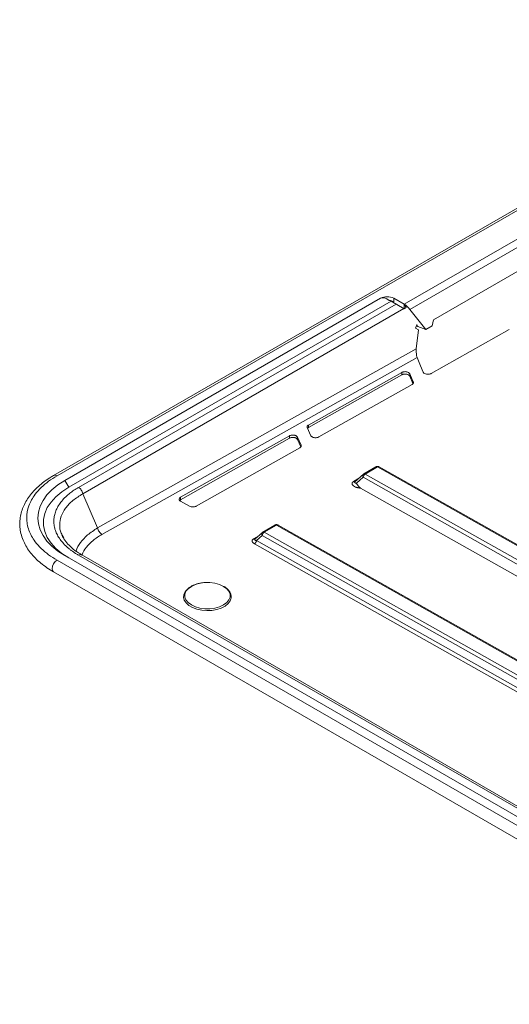
# Model space of a CAD drawing. Units: millimetres. Extents: x -1649 to 5635, y 622 to 3073.
# Drawn here: x 2420 to 2575, y 2544 to 2854 of the extents above; entities that cross this region are included whole.
import ezdxf

# ---------------------------------------------------------------- set-up
doc = ezdxf.new("R2010")
doc.units = ezdxf.units.MM

msp = doc.modelspace()

# ---------------------------------------------------------------- linework, layer by layer
at = {"color": 7, "linetype": 'Continuous', "lineweight": 15}
for p, q in [((2681.432, 2855.278), (2431.116, 2710.774)), ((2586.931, 2799.959), (2515.978, 2759.019)), ((2541.589, 2764.783), (2588.787, 2792.03)), ((2589.455, 2789.752), (2543.389, 2763.159)), ((2550.792, 2759.893), (2584.657, 2779.443)), ((2534.127, 2766.639), (2434.691, 2709.236)), ((2538.37, 2766.639), (2541.587, 2764.782)), ((2538.37, 2766.639), (2538.37, 2765.519)), ((2435.929, 2707.093), (2537.486, 2765.721)), ((2537.486, 2765.721), (2537.384, 2765.897)), ((2537.486, 2765.721), (2541.587, 2763.353)), ((2541.587, 2764.779), (2541.587, 2763.353)), ((2541.587, 2763.353), (2542.242, 2763.731)), ((2542.242, 2763.731), (2541.589, 2764.78)), ((2543.389, 2763.159), (2548.376, 2756.796)), ((2550.443, 2757.99), (2550.792, 2759.893)), ((2515.978, 2759.019), (2432.216, 2710.665)), ((2545.201, 2757.234), (2546.132, 2756.722)), ((2545.86, 2757.767), (2545.53, 2758.188)), ((2548.376, 2756.796), (2545.86, 2757.767)), ((2548.376, 2756.796), (2550.443, 2757.99)), ((2550.105, 2742.929), (2574.714, 2756.833)), ((2545.424, 2750.696), (2546.132, 2756.722)), ((2445.016, 2694.267), (2545.424, 2750.696)), ((2446.388, 2692.22), (2545.651, 2748.005)), ((2540.812, 2743.27), (2511.467, 2726.691)), ((2540.812, 2742.528), (2511.467, 2725.948)), ((2540.812, 2742.528), (2540.812, 2743.27)), ((2544.457, 2740.319), (2543.328, 2742.877)), ((2543.328, 2742.877), (2543.328, 2742.134)), ((2544.371, 2739.772), (2543.328, 2742.134)), ((2514.717, 2722.935), (2544.062, 2739.515)), ((2511.072, 2725.887), (2512.201, 2723.329)), ((2511.467, 2726.691), (2511.467, 2725.948)), ((2505.457, 2723.295), (2471.123, 2703.897)), ((2505.457, 2722.553), (2505.457, 2723.295)), ((2509.102, 2720.343), (2507.973, 2722.901)), ((2507.973, 2722.901), (2507.973, 2722.159)), ((2505.457, 2722.553), (2471.123, 2703.155)), ((2476.073, 2701.101), (2508.707, 2719.539)), ((2509.015, 2719.796), (2507.973, 2722.159)), ((2532.711, 2713.526), (2528.838, 2711.29)), ((2533.202, 2713.48), (2529.333, 2711.246)), ((2533.202, 2713.48), (2738.934, 2597.207)), ((2739.439, 2597.254), (2533.702, 2713.529)), ((2528.729, 2711.221), (2526.032, 2708.748)), ((2526.564, 2708.329), (2528.656, 2710.247)), ((2528.656, 2710.247), (2734.388, 2593.975)), ((2735.065, 2594.973), (2529.333, 2711.246)), ((2434.691, 2709.236), (2435.929, 2707.093)), ((2525.994, 2708.678), (2525.989, 2708.69)), ((2445.016, 2694.267), (2440.377, 2705.012)), ((2527.869, 2706.819), (2735.599, 2589.477)), ((2471.123, 2703.155), (2470.837, 2702.927)), ((2471.123, 2703.897), (2471.123, 2703.155)), ((2471.123, 2702.699), (2473.952, 2701.101)), ((2500.891, 2695.156), (2497.018, 2692.921)), ((2497.513, 2692.876), (2501.382, 2695.11)), ((2501.382, 2695.11), (2707.115, 2578.838)), ((2707.619, 2578.885), (2501.882, 2695.16)), ((2434.324, 2691.113), (2433.882, 2691.951)), ((2496.909, 2692.852), (2494.546, 2690.685)), ((2495.076, 2690.264), (2496.836, 2691.878)), ((2496.836, 2691.878), (2702.568, 2575.605)), ((2496.855, 2692.781), (2496.944, 2692.862)), ((2703.245, 2576.604), (2497.513, 2692.876)), ((2494.408, 2689.271), (2702.701, 2571.565)), ((2494.497, 2690.589), (2494.472, 2690.609)), ((2495.076, 2690.264), (2703.385, 2572.568)), ((2434.691, 2685.519), (2670.865, 2549.179)), ((2673.572, 2550.24), (2439.004, 2685.653)), ((2674.574, 2550.338), (2440.003, 2685.754)), ((2432.218, 2684.091), (2668.39, 2547.75)), ((2431.116, 2680.389), (2667.294, 2544.047)), ((2472.112, 2672.507), (2472.112, 2672.331)), ((2487.112, 2672.33), (2487.112, 2672.507))]:
    msp.add_line(p, q, dxfattribs=at)
at = {"color": 8, "linetype": 'Continuous', "lineweight": 15}
for p, q in [((2539.068, 2764.807), (2439.004, 2707.042)), ((2440.377, 2705.012), (2541.513, 2763.396)), ((2544.457, 2739.955), (2544.457, 2740.319)), ((2509.102, 2719.979), (2509.102, 2720.343)), ((2533.672, 2713.544), (2533.633, 2713.559)), ((2527.045, 2709.678), (2525.628, 2708.864)), ((2495.558, 2691.613), (2494.14, 2690.8))]:
    msp.add_line(p, q, dxfattribs=at)
at = {"color": 7, "linetype": 'Continuous', "lineweight": 15, "flags": 128}
for points in [[(2545.201, 2757.234), (2545.58, 2758.316), (2545.625, 2758.428)], [(2547.584, 2743.335), (2546.751, 2745.346), (2545.651, 2748.005)], [(2533.702, 2713.529), (2533.678, 2713.542), (2533.672, 2713.544)], [(2434.691, 2685.519), (2432.52, 2686.922), (2430.635, 2688.455), (2429.059, 2690.101), (2427.813, 2691.839), (2426.911, 2693.646), (2426.365, 2695.5), (2426.183, 2697.378), (2426.365, 2699.255), (2426.911, 2701.109), (2427.813, 2702.917), (2429.059, 2704.654), (2430.635, 2706.3), (2432.52, 2707.834), (2434.691, 2709.236)], [(2435.929, 2684.805), (2433.742, 2686.229), (2431.87, 2687.795), (2430.338, 2689.481), (2429.169, 2691.26), (2428.38, 2693.108), (2427.982, 2694.997), (2427.982, 2696.9), (2428.38, 2698.79), (2429.169, 2700.637), (2430.338, 2702.417), (2431.87, 2704.102), (2433.742, 2705.668), (2435.929, 2707.093)], [(2501.882, 2695.16), (2501.858, 2695.172), (2501.813, 2695.19)], [(2484.676, 2675.817), (2485.676, 2675.093), (2486.372, 2674.259), (2486.729, 2673.356), (2486.729, 2672.43), (2486.372, 2671.528), (2485.676, 2670.693), (2484.676, 2669.969), (2483.422, 2669.392), (2481.977, 2668.99), (2480.414, 2668.784), (2478.81, 2668.784), (2477.246, 2668.99), (2475.801, 2669.392), (2474.547, 2669.969), (2473.547, 2670.693), (2472.851, 2671.528), (2472.494, 2672.43), (2472.494, 2673.356), (2472.851, 2674.259), (2473.547, 2675.093), (2474.547, 2675.817), (2475.801, 2676.395), (2477.246, 2676.796), (2478.81, 2677.002), (2480.414, 2677.002), (2481.977, 2676.796), (2483.422, 2676.395), (2484.676, 2675.817)], [(2479.729, 2668.178), (2479.408, 2668.179), (2477.802, 2668.306), (2476.279, 2668.629), (2474.913, 2669.133), (2473.766, 2669.795), (2472.892, 2670.584), (2472.333, 2671.462), (2472.114, 2672.39), (2472.146, 2672.922)]]:
    msp.add_lwpolyline(points, dxfattribs=at)
at = {"color": 8, "linetype": 'Continuous', "lineweight": 15, "flags": 128}
for points in [[(2431.124, 2710.778), (2431.621, 2710.872), (2432.216, 2710.665)], [(2432.218, 2684.091), (2431.622, 2683.611), (2431.117, 2682.93), (2430.779, 2682.152), (2430.661, 2681.396), (2430.779, 2680.777), (2431.116, 2680.389)], [(2487.11, 2672.426), (2487.087, 2672.156), (2486.781, 2671.236), (2486.14, 2670.376), (2485.194, 2669.616), (2483.987, 2668.991), (2482.575, 2668.53), (2481.025, 2668.255), (2479.729, 2668.178)]]:
    msp.add_lwpolyline(points, dxfattribs=at)
at = {"color": 7, "linetype": 'Continuous', "lineweight": 15}
for centre, radius, start, end in [((2536.249, 2762.545), 4.611, 62.60959, 117.39037), ((2536.45, 2762.015), 3.996, 61.2749, 83.82408), ((2529.519, 2710.773), 1.011, 176.27884, 211.32075), ((2497.7, 2692.403), 1.011, 176.27602, 211.32357)]:
    msp.add_arc(centre, radius, start, end, dxfattribs=at)
for centre, major_axis, ratio, start_param, end_param in [((2536.249, 2762.965), (-2.121, 3.674), 0.5773346, 5.2858821, 6.2831447), ((2542.198, 2763.661), (1.562, -1.4), 0.247135, 0.9490479, 2.1781188)]:
    msp.add_ellipse(centre, major_axis=major_axis, ratio=ratio, start_param=start_param, end_param=end_param, dxfattribs=at)
for points, knots in [([(2545.424, 2750.696), (2545.396, 2750.452), (2545.388, 2750.206), (2545.406, 2749.713), (2545.431, 2749.473), (2545.468, 2749.245)], [0, 0, 0, 0, 0.5, 0.5, 1, 1, 1, 1]), ([(2545.651, 2748.005), (2545.587, 2748.158), (2545.537, 2748.342), (2545.488, 2748.658), (2545.476, 2748.77), (2545.463, 2749.002), (2545.463, 2749.122), (2545.468, 2749.245)], [0, 0, 0, 0, 0.5, 0.5, 0.75, 0.75, 1, 1, 1, 1]), ([(2540.812, 2743.27), (2540.906, 2743.324), (2541.011, 2743.369), (2541.239, 2743.443), (2541.363, 2743.472), (2541.617, 2743.51), (2541.751, 2743.519), (2542.014, 2743.518), (2542.146, 2743.508), (2542.401, 2743.468), (2542.522, 2743.439), (2542.75, 2743.363), (2542.854, 2743.317), (2543.038, 2743.21), (2543.119, 2743.149), (2543.247, 2743.02), (2543.296, 2742.95), (2543.328, 2742.877)], [0, 0, 0, 0, 0.125, 0.125, 0.25, 0.25, 0.375, 0.375, 0.5, 0.5, 0.625, 0.625, 0.75, 0.75, 0.875, 0.875, 1, 1, 1, 1]), ([(2543.328, 2742.134), (2543.296, 2742.207), (2543.248, 2742.276), (2543.119, 2742.406), (2543.039, 2742.467), (2542.856, 2742.573), (2542.75, 2742.62), (2542.524, 2742.696), (2542.401, 2742.725), (2542.146, 2742.765), (2542.016, 2742.776), (2541.751, 2742.777), (2541.619, 2742.767), (2541.365, 2742.729), (2541.24, 2742.701), (2541.012, 2742.627), (2540.906, 2742.581), (2540.812, 2742.528)], [0, 0, 0, 0, 0.125, 0.125, 0.25, 0.25, 0.375, 0.375, 0.5, 0.5, 0.625, 0.625, 0.75, 0.75, 0.875, 0.875, 1, 1, 1, 1]), ([(2550.105, 2742.929), (2550.01, 2742.875), (2549.905, 2742.83), (2549.675, 2742.755), (2549.55, 2742.727), (2549.294, 2742.689), (2549.159, 2742.68), (2548.894, 2742.682), (2548.761, 2742.692), (2548.377, 2742.754), (2548.143, 2742.834), (2547.868, 2742.997), (2547.788, 2743.059), (2547.662, 2743.19), (2547.614, 2743.261), (2547.584, 2743.335)], [0, 0, 0, 0, 0.125, 0.125, 0.25, 0.25, 0.375, 0.375, 0.5, 0.5, 0.75, 0.75, 0.875, 0.875, 1, 1, 1, 1]), ([(2544.457, 2740.319), (2544.489, 2740.248), (2544.503, 2740.176), (2544.5, 2740.03), (2544.481, 2739.957), (2544.413, 2739.818), (2544.362, 2739.749), (2544.232, 2739.624), (2544.154, 2739.567), (2544.062, 2739.515)], [0, 0, 0, 0, 0.25, 0.25, 0.5, 0.5, 0.75, 0.75, 1, 1, 1, 1]), ([(2511.072, 2725.887), (2511.041, 2725.958), (2511.026, 2726.03), (2511.029, 2726.175), (2511.048, 2726.249), (2511.117, 2726.388), (2511.168, 2726.456), (2511.297, 2726.582), (2511.375, 2726.639), (2511.467, 2726.691)], [0, 0, 0, 0, 0.25, 0.25, 0.5, 0.5, 0.75, 0.75, 1, 1, 1, 1]), ([(2505.457, 2723.295), (2505.551, 2723.348), (2505.655, 2723.393), (2505.884, 2723.468), (2506.008, 2723.497), (2506.262, 2723.534), (2506.396, 2723.544), (2506.658, 2723.543), (2506.79, 2723.533), (2507.046, 2723.493), (2507.166, 2723.464), (2507.395, 2723.387), (2507.499, 2723.341), (2507.683, 2723.235), (2507.763, 2723.174), (2507.891, 2723.044), (2507.941, 2722.974), (2507.973, 2722.901)], [0, 0, 0, 0, 0.125, 0.125, 0.25, 0.25, 0.375, 0.375, 0.5, 0.5, 0.625, 0.625, 0.75, 0.75, 0.875, 0.875, 1, 1, 1, 1]), ([(2507.973, 2722.159), (2507.941, 2722.232), (2507.892, 2722.301), (2507.764, 2722.431), (2507.684, 2722.491), (2507.5, 2722.598), (2507.395, 2722.645), (2507.168, 2722.72), (2507.046, 2722.75), (2506.791, 2722.79), (2506.661, 2722.8), (2506.396, 2722.801), (2506.264, 2722.792), (2506.009, 2722.754), (2505.885, 2722.725), (2505.657, 2722.652), (2505.551, 2722.606), (2505.457, 2722.553)], [0, 0, 0, 0, 0.125, 0.125, 0.25, 0.25, 0.375, 0.375, 0.5, 0.5, 0.625, 0.625, 0.75, 0.75, 0.875, 0.875, 1, 1, 1, 1]), ([(2514.717, 2722.935), (2514.623, 2722.881), (2514.519, 2722.836), (2514.29, 2722.762), (2514.166, 2722.733), (2513.912, 2722.696), (2513.778, 2722.686), (2513.515, 2722.687), (2513.383, 2722.697), (2513.128, 2722.737), (2513.008, 2722.766), (2512.779, 2722.842), (2512.675, 2722.889), (2512.491, 2722.995), (2512.411, 2723.056), (2512.283, 2723.186), (2512.233, 2723.256), (2512.201, 2723.329)], [0, 0, 0, 0, 0.125, 0.125, 0.25, 0.25, 0.375, 0.375, 0.5, 0.5, 0.625, 0.625, 0.75, 0.75, 0.875, 0.875, 1, 1, 1, 1]), ([(2509.102, 2720.343), (2509.133, 2720.272), (2509.148, 2720.2), (2509.145, 2720.054), (2509.126, 2719.981), (2509.057, 2719.842), (2509.006, 2719.773), (2508.877, 2719.648), (2508.799, 2719.591), (2508.707, 2719.539)], [0, 0, 0, 0, 0.25, 0.25, 0.5, 0.5, 0.75, 0.75, 1, 1, 1, 1]), ([(2532.633, 2713.465), (2532.646, 2713.477), (2532.67, 2713.5), (2532.711, 2713.527), (2532.753, 2713.547), (2532.796, 2713.561), (2532.839, 2713.569), (2532.901, 2713.574), (2532.986, 2713.566), (2533.094, 2713.535), (2533.166, 2713.498), (2533.202, 2713.48)], [0, 0, 0, 0, 0.0938347, 0.1833537, 0.2686029, 0.3496917, 0.4268008, 0.5001918, 0.6745728, 0.8380142, 1, 1, 1, 1]), ([(2533.635, 2713.564), (2533.517, 2713.604), (2533.306, 2713.676), (2532.969, 2713.651), (2532.786, 2713.555), (2532.691, 2713.505)], [0, 0, 0, 0, 0.3765216, 0.6739406, 1, 1, 1, 1]), ([(2431.136, 2710.761), (2430.734, 2710.532), (2429.644, 2709.91), (2428.041, 2708.777), (2426.326, 2707.375), (2424.803, 2705.867), (2423.479, 2704.265), (2422.371, 2702.572), (2421.496, 2700.794), (2420.87, 2698.937), (2420.511, 2697.007), (2420.443, 2695.011), (2420.691, 2692.956), (2421.262, 2690.951), (2422.122, 2689.036), (2423.223, 2687.244), (2424.585, 2685.529), (2426.189, 2683.903), (2428.031, 2682.389), (2429.686, 2681.218), (2430.789, 2680.6), (2431.14, 2680.404)], [0, 0, 0, 0, 0.0305199, 0.0829531, 0.1356946, 0.188706, 0.2419754, 0.2955204, 0.3494143, 0.4038251, 0.4590575, 0.515575, 0.5739827, 0.6348338, 0.6904425, 0.7465777, 0.8031236, 0.8599109, 0.916772, 0.9735752, 1, 1, 1, 1]), ([(2432.216, 2710.665), (2431.313, 2710.106), (2429.48, 2708.97), (2427.184, 2707.007), (2425.416, 2705.02), (2424.155, 2703.073), (2423.029, 2700.599), (2422.567, 2698.022), (2422.798, 2695.439), (2423.314, 2693.534), (2424.156, 2691.683), (2425.417, 2689.736), (2427.185, 2687.75), (2429.481, 2685.786), (2431.315, 2684.651), (2432.218, 2684.091)], [0, 0, 0, 0, 0.0776425, 0.1576921, 0.2399957, 0.3043295, 0.3686733, 0.499912, 0.5656142, 0.6313269, 0.6956604, 0.7600043, 0.8422989, 0.9223531, 1, 1, 1, 1]), ([(2529.333, 2711.246), (2529.179, 2711.157), (2529.026, 2711.008), (2528.784, 2710.651), (2528.695, 2710.443), (2528.656, 2710.247)], [0, 0, 0, 0, 0.5, 0.5, 1, 1, 1, 1]), ([(2529.333, 2711.246), (2529.308, 2711.259), (2529.261, 2711.284), (2529.192, 2711.31), (2529.128, 2711.328), (2529.068, 2711.337), (2529.005, 2711.339), (2528.939, 2711.331), (2528.873, 2711.31), (2528.814, 2711.277), (2528.78, 2711.246), (2528.764, 2711.231)], [0, 0, 0, 0, 0.10943453, 0.21363637, 0.31302004, 0.40820803, 0.50005108, 0.62789967, 0.75353611, 0.87635329, 1, 1, 1, 1]), ([(2527.869, 2706.819), (2527.819, 2706.821), (2527.715, 2706.825), (2527.556, 2706.838), (2527.392, 2706.857), (2527.223, 2706.881), (2527.05, 2706.912), (2526.874, 2706.95), (2526.696, 2706.996), (2526.49, 2707.058), (2526.102, 2707.198), (2525.699, 2707.413), (2525.401, 2707.678), (2525.242, 2707.89), (2525.158, 2708.104), (2525.159, 2708.325), (2525.23, 2708.502), (2525.337, 2708.644), (2525.463, 2708.761), (2525.572, 2708.83), (2525.628, 2708.864)], [0, 0, 0, 0, 0.0290248, 0.059392, 0.0911039, 0.1241658, 0.1585858, 0.1943714, 0.2315345, 0.2700896, 0.3265976, 0.4941737, 0.5793565, 0.6415, 0.7258234, 0.7977259, 0.862701, 0.9072737, 0.9531001, 1, 1, 1, 1]), ([(2526.059, 2708.773), (2526.048, 2708.761), (2526.025, 2708.736), (2526, 2708.7), (2525.99, 2708.676), (2525.985, 2708.664)], [0, 0, 0, 0, 0.3310031, 0.6630536, 1, 1, 1, 1]), ([(2526.564, 2708.329), (2526.602, 2708.262), (2526.672, 2708.138), (2526.774, 2707.973), (2526.89, 2707.799), (2526.999, 2707.646), (2527.108, 2707.507), (2527.216, 2707.376), (2527.353, 2707.225), (2527.525, 2707.062), (2527.696, 2706.924), (2527.814, 2706.852), (2527.869, 2706.819)], [0, 0, 0, 0, 0.1071381, 0.1990156, 0.2742973, 0.4046865, 0.4684768, 0.5312932, 0.6538606, 0.7723029, 0.8939083, 1, 1, 1, 1]), ([(2439.004, 2685.653), (2438.879, 2685.727), (2438.629, 2685.873), (2438.264, 2686.096), (2437.906, 2686.323), (2437.558, 2686.554), (2437.218, 2686.787), (2436.886, 2687.024), (2436.563, 2687.265), (2436.249, 2687.508), (2435.944, 2687.755), (2435.255, 2688.335), (2434.269, 2689.278), (2433.157, 2690.625), (2432.285, 2692.018), (2431.662, 2693.443), (2431.286, 2694.891), (2431.162, 2696.348), (2431.286, 2697.806), (2431.663, 2699.254), (2432.285, 2700.679), (2433.158, 2702.072), (2434.27, 2703.418), (2435.347, 2704.448), (2436.246, 2705.189), (2436.883, 2705.673), (2437.555, 2706.144), (2438.26, 2706.602), (2438.756, 2706.895), (2439.004, 2707.042)], [0, 0, 0, 0, 0.012959, 0.0258744, 0.0387509, 0.0515933, 0.0644064, 0.0771951, 0.0899642, 0.1027187, 0.1154634, 0.1282034, 0.1912776, 0.25401, 0.3158556, 0.3776091, 0.4388759, 0.5000406, 0.5611871, 0.6224616, 0.6841958, 0.7460464, 0.8087615, 0.8718435, 0.8973152, 0.9228276, 0.94842, 0.9741314, 1, 1, 1, 1]), ([(2439.004, 2707.042), (2439.161, 2706.951), (2439.317, 2706.831), (2439.613, 2706.543), (2439.752, 2706.375), (2439.999, 2706.011), (2440.106, 2705.814), (2440.276, 2705.413), (2440.339, 2705.209), (2440.377, 2705.012)], [0, 0, 0, 0, 0.25, 0.25, 0.5, 0.5, 0.75, 0.75, 1, 1, 1, 1]), ([(2471.123, 2702.699), (2471.053, 2702.738), (2470.991, 2702.781), (2470.883, 2702.873), (2470.836, 2702.922), (2470.76, 2703.025), (2470.732, 2703.078), (2470.694, 2703.186), (2470.684, 2703.242), (2470.684, 2703.408), (2470.723, 2703.52), (2470.872, 2703.724), (2470.983, 2703.818), (2471.123, 2703.897)], [0, 0, 0, 0, 0.125, 0.125, 0.25, 0.25, 0.375, 0.375, 0.5, 0.5, 0.75, 0.75, 1, 1, 1, 1]), ([(2476.073, 2701.101), (2476.003, 2701.061), (2475.927, 2701.026), (2475.765, 2700.965), (2475.677, 2700.938), (2475.496, 2700.896), (2475.402, 2700.88), (2475.21, 2700.858), (2475.111, 2700.852), (2474.817, 2700.852), (2474.62, 2700.874), (2474.259, 2700.959), (2474.092, 2701.021), (2473.952, 2701.101)], [0, 0, 0, 0, 0.125, 0.125, 0.25, 0.25, 0.375, 0.375, 0.5, 0.5, 0.75, 0.75, 1, 1, 1, 1]), ([(2501.382, 2695.11), (2501.271, 2695.173), (2501.161, 2695.205), (2500.964, 2695.2), (2500.878, 2695.163), (2500.814, 2695.095)], [0, 0, 0, 0, 0.5, 0.5, 1, 1, 1, 1]), ([(2501.815, 2695.194), (2501.698, 2695.235), (2501.487, 2695.307), (2501.149, 2695.281), (2500.966, 2695.186), (2500.871, 2695.135)], [0, 0, 0, 0, 0.3765213, 0.6739347, 1, 1, 1, 1]), ([(2440.169, 2685.659), (2439.365, 2686.152), (2437.785, 2687.121), (2435.973, 2688.73), (2434.588, 2690.358), (2434.041, 2691.462), (2433.772, 2692.004)], [0, 0, 0, 0, 0.2631858, 0.5175143, 0.7630051, 1, 1, 1, 1]), ([(2446.388, 2692.22), (2446.243, 2692.303), (2446.089, 2692.417), (2445.788, 2692.706), (2445.642, 2692.881), (2445.386, 2693.263), (2445.276, 2693.47), (2445.108, 2693.88), (2445.05, 2694.082), (2445.016, 2694.267)], [0, 0, 0, 0, 0.25, 0.25, 0.5, 0.5, 0.75, 0.75, 1, 1, 1, 1]), ([(2497.513, 2692.876), (2497.359, 2692.788), (2497.206, 2692.639), (2496.964, 2692.281), (2496.875, 2692.073), (2496.836, 2691.878)], [0, 0, 0, 0, 0.5, 0.5, 1, 1, 1, 1]), ([(2497.513, 2692.876), (2497.488, 2692.889), (2497.441, 2692.915), (2497.373, 2692.941), (2497.308, 2692.958), (2497.248, 2692.968), (2497.185, 2692.97), (2497.119, 2692.962), (2497.053, 2692.941), (2496.994, 2692.908), (2496.961, 2692.877), (2496.944, 2692.862)], [0, 0, 0, 0, 0.1094345, 0.2136364, 0.31302, 0.408208, 0.5000511, 0.6278997, 0.7535361, 0.8763533, 1, 1, 1, 1]), ([(2494.408, 2689.271), (2494.379, 2689.285), (2494.318, 2689.315), (2494.23, 2689.366), (2494.146, 2689.421), (2494.043, 2689.499), (2493.904, 2689.626), (2493.767, 2689.805), (2493.675, 2690.025), (2493.666, 2690.243), (2493.737, 2690.423), (2493.829, 2690.553), (2493.918, 2690.646), (2494.024, 2690.729), (2494.102, 2690.777), (2494.14, 2690.8)], [0, 0, 0, 0, 0.0383426, 0.0796826, 0.1240426, 0.1655368, 0.2487738, 0.3853228, 0.5032251, 0.6414805, 0.7625972, 0.821327, 0.8865306, 0.9454826, 1, 1, 1, 1]), ([(2494.408, 2689.271), (2494.48, 2689.313), (2494.554, 2689.37), (2494.699, 2689.511), (2494.77, 2689.596), (2494.893, 2689.78), (2494.947, 2689.88), (2495.029, 2690.077), (2495.058, 2690.174), (2495.076, 2690.264)], [0, 0, 0, 0, 0.25, 0.25, 0.5, 0.5, 0.75, 0.75, 1, 1, 1, 1]), ([(2494.59, 2690.725), (2494.559, 2690.694), (2494.51, 2690.645), (2494.503, 2690.602), (2494.501, 2690.586)], [0, 0, 0, 0, 0.6365023, 1, 1, 1, 1]), ([(2479.612, 2677.048), (2479.09, 2677.031), (2478.359, 2677.006), (2477.319, 2676.844), (2476.473, 2676.655), (2475.538, 2676.35), (2474.655, 2675.955), (2473.854, 2675.466), (2473.165, 2674.889), (2472.622, 2674.226), (2472.246, 2673.517), (2472.175, 2673.019), (2472.142, 2672.785)], [0, 0, 0, 0, 0.13987966, 0.19613651, 0.28844372, 0.38243901, 0.48158614, 0.58339092, 0.68737673, 0.79356284, 0.90303328, 1, 1, 1, 1]), ([(2487.102, 2672.416), (2487.088, 2672.71), (2487.06, 2673.303), (2486.665, 2674.146), (2486.053, 2674.895), (2485.432, 2675.433), (2484.979, 2675.683), (2484.848, 2675.755)], [0, 0, 0, 0, 0.228258, 0.4606329, 0.6893019, 0.91011, 1, 1, 1, 1])]:
    msp.add_open_spline(points, degree=3, knots=knots, dxfattribs=at)
for points in [[(2511.467, 2725.948), (2511.347, 2725.88), (2511.249, 2725.803), (2511.176, 2725.716)], [(2533.633, 2713.559), (2533.51, 2713.597), (2533.356, 2713.568), (2533.202, 2713.48)], [(2501.813, 2695.19), (2501.69, 2695.227), (2501.536, 2695.199), (2501.382, 2695.11)]]:
    msp.add_open_spline(points, degree=3, dxfattribs=at)
at = {"color": 8, "linetype": 'Continuous', "lineweight": 15}
for points, knots in [([(2528.511, 2710.838), (2528.527, 2710.926), (2528.551, 2711.057), (2528.644, 2711.127), (2528.675, 2711.15)], [0, 0, 0, 0, 0.67348667, 1, 1, 1, 1]), ([(2525.628, 2708.864), (2525.683, 2708.838), (2525.794, 2708.785), (2525.94, 2708.764), (2526.018, 2708.787), (2526.05, 2708.796)], [0, 0, 0, 0, 0.3633072, 0.7369137, 1, 1, 1, 1]), ([(2525.985, 2708.664), (2525.982, 2708.654), (2525.975, 2708.632), (2525.975, 2708.601), (2525.981, 2708.571), (2525.994, 2708.541), (2526.015, 2708.513), (2526.06, 2708.469), (2526.156, 2708.416), (2526.33, 2708.361), (2526.482, 2708.34), (2526.564, 2708.329)], [0, 0, 0, 0, 0.0500432, 0.1020881, 0.156516, 0.2136605, 0.2738101, 0.3372123, 0.5207783, 0.741171, 1, 1, 1, 1]), ([(2433.882, 2691.951), (2433.765, 2692.158), (2433.167, 2693.227), (2432.98, 2695.267), (2433.389, 2697.954), (2434.818, 2700.549), (2437.095, 2702.981), (2439.275, 2704.33), (2440.377, 2705.012)], [0, 0, 0, 0, 0.0450229, 0.2320127, 0.4190035, 0.6091235, 0.802304, 1, 1, 1, 1]), ([(2438.227, 2686.923), (2438.232, 2686.957), (2438.394, 2687.886), (2439.565, 2689.641), (2441.736, 2692.126), (2443.903, 2693.541), (2445.016, 2694.267)], [0, 0, 0, 0, 0.012386, 0.3369927, 0.6596204, 1, 1, 1, 1]), ([(2440.113, 2685.695), (2440.118, 2685.724), (2440.276, 2686.575), (2441.397, 2688.167), (2443.421, 2690.375), (2445.399, 2691.605), (2446.388, 2692.22)], [0, 0, 0, 0, 0.011693, 0.3409215, 0.6703048, 1, 1, 1, 1]), ([(2496.691, 2692.469), (2496.707, 2692.557), (2496.731, 2692.687), (2496.824, 2692.758), (2496.855, 2692.781)], [0, 0, 0, 0, 0.6734696, 1, 1, 1, 1]), ([(2494.14, 2690.8), (2494.197, 2690.773), (2494.311, 2690.719), (2494.473, 2690.7), (2494.564, 2690.728), (2494.608, 2690.743)], [0, 0, 0, 0, 0.3348942, 0.6715843, 1, 1, 1, 1]), ([(2494.501, 2690.586), (2494.495, 2690.571), (2494.477, 2690.52), (2494.536, 2690.421), (2494.724, 2690.316), (2494.956, 2690.282), (2495.076, 2690.264)], [0, 0, 0, 0, 0.07387341, 0.24299835, 0.60619165, 1, 1, 1, 1]), ([(2439.004, 2685.653), (2439.159, 2685.724), (2439.469, 2685.865), (2439.816, 2685.868), (2439.954, 2685.76), (2439.991, 2685.73)], [0, 0, 0, 0, 0.4223658, 0.8447344, 1, 1, 1, 1])]:
    msp.add_open_spline(points, degree=3, knots=knots, dxfattribs=at)

doc.saveas('drawing.dxf')
